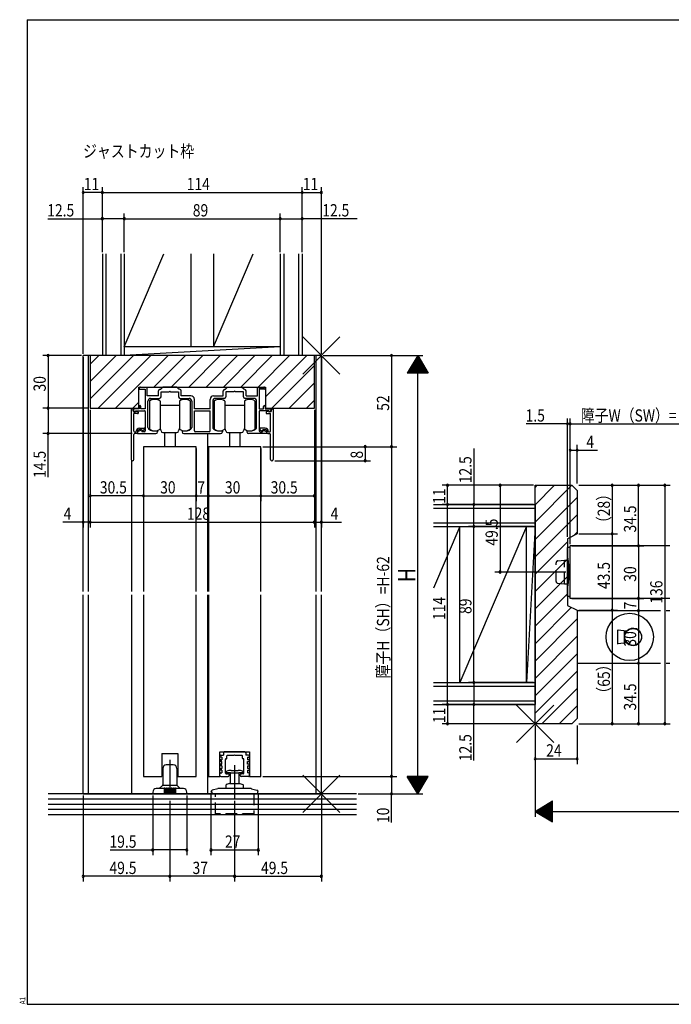
# Model space of a CAD drawing. Extents: x 19 to 820, y 16 to 584.
# Drawn here: x 19 to 391, y 16 to 578 of the extents above; entities that cross this region are included whole.
import ezdxf

# ---------------------------------------------------------------- set-up
doc = ezdxf.new("R2010")
doc.units = 0
for name, pattern in [('CENTER2', [28.575, 19.05, -3.175, 3.175, -3.175]), ('DASHED2', [9.525, 6.35, -3.175]), ('PHANTOM2', [31.75, 15.875, -3.175, 3.175, -3.175, 3.175, -3.175])]:
    doc.linetypes.add(name, pattern=pattern)
for name, color, linetype in [('CL', 4, 'CENTER2'), ('KI1', 7, 'CONTINUOUS'), ('KI2', 4, 'CONTINUOUS'), ('MJ', 2, 'CONTINUOUS'), ('OS', 2, 'CONTINUOUS'), ('PH', 6, 'PHANTOM2'), ('SU', 3, 'CONTINUOUS'), ('TE', 6, 'CONTINUOUS'), ('TS', 6, 'DASHED2'), ('WK', 7, 'CONTINUOUS')]:
    doc.layers.add(name, color=color, linetype=linetype)
doc.styles.get("Standard").update_dxf_attribs({"font": 'romans.shx', "width": 0.83, "bigfont": 'extfont.shx'})

msp = doc.modelspace()

# ---------------------------------------------------------------- linework, layer by layer
at = {"layer": 'CL'}
for p, q in [((105, 155.75), (105, 133.25)), ((142, 152.65), (142, 133.25))]:
    msp.add_line(p, q, dxfattribs=at)
at = {"layer": 'KI1'}
for p, q in [((191.5, 386.25), (55.5, 386.25)), ((55.5, 251.75), (55.5, 386.25)), ((58.5, 251.75), (58.5, 386.25)), ((59.5, 386.25), (59.5, 356.25)), ((187.5, 386.25), (59.5, 386.25)), ((187.5, 356.25), (187.5, 386.25)), ((188.5, 251.75), (188.5, 386.25)), ((191.5, 251.75), (191.5, 386.25)), ((87.35, 356.25), (87.35, 368.25)), ((87.35, 368.25), (159.65, 368.25)), ((87.52, 367.34), (87.92, 368.14)), ((87.7, 367.05), (91, 367.05)), ((91.5, 368.05), (88.3, 368.05)), ((91, 367.05), (91, 355.75)), ((92, 363.25), (92, 367.55)), ((98.5, 363.25), (98.5, 366.05)), ((99.5, 367.05), (99.8, 367.05)), ((99.8, 367.05), (101, 368.25)), ((100, 362.75), (100, 365.55)), ((100, 365.55), (104.54, 365.55)), ((109, 368.25), (101, 368.25)), ((105.46, 365.55), (110, 365.55)), ((110.2, 367.05), (109, 368.25)), ((110, 365.55), (110, 362.75)), ((110.5, 367.05), (110.2, 367.05)), ((111.5, 363.25), (111.5, 366.05)), ((135.5, 363.25), (135.5, 366.05)), ((136.5, 367.05), (136.8, 367.05)), ((136.8, 367.05), (138, 368.25)), ((141.54, 365.55), (137, 365.55)), ((137, 365.55), (137, 362.75)), ((138, 368.25), (146, 368.25)), ((147, 365.55), (142.46, 365.55)), ((147.2, 367.05), (146, 368.25)), ((147, 362.75), (147, 365.55)), ((147.5, 367.05), (147.2, 367.05)), ((148.5, 363.25), (148.5, 366.05)), ((155, 363.25), (155, 367.55)), ((155.5, 368.05), (158.7, 368.05)), ((156, 367.05), (156, 355.75)), ((159.3, 367.05), (156, 367.05)), ((159.48, 367.34), (159.08, 368.14)), ((159.65, 368.25), (159.65, 356.25)), ((98.5, 363.25), (92, 363.25)), ((92.5, 345.18), (92.5, 360.25)), ((94, 361.75), (99, 361.75)), ((111, 361.75), (116, 361.75)), ((117, 363.25), (111.5, 363.25)), ((117.5, 360.25), (117.5, 345.18)), ((119, 355.75), (119, 361.25)), ((128, 355.75), (128, 361.25)), ((129.5, 360.25), (129.5, 345.18)), ((130, 363.25), (135.5, 363.25)), ((136, 361.75), (131, 361.75)), ((153, 361.75), (148, 361.75)), ((148.5, 363.25), (155, 363.25)), ((154.5, 345.18), (154.5, 360.25)), ((59.5, 356.25), (87.35, 356.25)), ((83, 355.75), (83, 327)), ((83.5, 355.75), (83, 355.75)), ((83.25, 355.75), (83.25, 356.25)), ((84, 354.65), (84, 355.25)), ((87.5, 355.75), (84.3, 355.75)), ((84.3, 355.75), (84.3, 354.75)), ((84.3, 354.75), (85.19, 354.18)), ((84.5, 354.15), (85.4, 354.15)), ((85.6, 354.55), (85.4, 354.15)), ((85.5, 354.75), (90.5, 354.75)), ((85.5, 354.75), (85.5, 354.35)), ((85.6, 354.55), (86.77, 354.12)), ((87.5, 357.25), (87.5, 355.75)), ((88.5, 355.75), (88.5, 357.25)), ((91, 355.75), (88.5, 355.75)), ((91, 354.25), (91, 343.25)), ((128, 355.75), (119, 355.75)), ((119, 343.25), (119, 354.75)), ((119, 354.75), (128, 354.75)), ((128, 343.25), (128, 354.75)), ((156, 355.75), (158.5, 355.75)), ((156, 354.25), (156, 343.25)), ((161.5, 354.75), (156.5, 354.75)), ((158.5, 355.75), (158.5, 357.25)), ((159.5, 357.25), (159.5, 355.75)), ((159.5, 355.75), (162.7, 355.75)), ((159.65, 356.25), (187.5, 356.25)), ((161.4, 354.55), (160.23, 354.12)), ((161.4, 354.55), (161.6, 354.15)), ((161.5, 354.75), (161.5, 354.35)), ((162.5, 354.15), (161.6, 354.15)), ((162.7, 354.75), (161.81, 354.18)), ((162.7, 355.75), (162.7, 354.75)), ((163, 354.65), (163, 355.25)), ((163.5, 355.75), (164, 355.75)), ((164, 355.75), (164, 327)), ((84.5, 343.05), (84.5, 353.15)), ((86.6, 353.15), (84.5, 353.15)), ((160.4, 353.15), (162.5, 353.15)), ((162.5, 343.05), (162.5, 353.15)), ((85, 342.55), (85.5, 342.55)), ((85.8, 342.85), (85.8, 343.05)), ((86.6, 343.05), (86.6, 342.25)), ((88.82, 343.73), (86.9, 342.88)), ((87.6, 344.85), (90.3, 344.85)), ((88.7, 344.05), (87.6, 344.05)), ((88.7, 344.05), (89.27, 343.36)), ((89.1, 343.55), (89.1, 342.75)), ((90.5, 342.75), (89.1, 342.75)), ((90.41, 343.9), (89.69, 343.32)), ((90.6, 344.55), (90.6, 344.29)), ((98, 343.09), (98, 342.75)), ((112, 343.09), (112, 342.75)), ((127.5, 342.75), (119.5, 342.75)), ((135, 343.09), (135, 342.75)), ((149, 343.09), (149, 342.75)), ((156.4, 344.55), (156.4, 344.29)), ((156.5, 342.75), (157.9, 342.75)), ((156.59, 343.9), (157.31, 343.32)), ((159.4, 344.85), (156.7, 344.85)), ((158.3, 344.05), (157.73, 343.36)), ((157.9, 343.55), (157.9, 342.75)), ((158.18, 343.73), (160.1, 342.88)), ((158.3, 344.05), (159.4, 344.05)), ((160.4, 343.05), (160.4, 342.25)), ((161.2, 342.85), (161.2, 343.05)), ((162, 342.55), (161.5, 342.55)), ((84.5, 327), (84.5, 341.25)), ((86.1, 341.75), (85, 341.75)), ((86.6, 342.42), (86.6, 341.75)), ((86.6, 341.75), (97, 341.75)), ((113, 341.75), (134, 341.75)), ((126.75, 251.75), (126.75, 341.75)), ((160.4, 341.75), (150, 341.75)), ((160.4, 342.42), (160.4, 341.75)), ((160.9, 341.75), (162, 341.75)), ((162.5, 327), (162.5, 341.25)), ((120, 334.25), (90, 334.25)), ((90, 334.25), (90, 251.75)), ((120, 251.75), (120, 334.25)), ((157, 334.25), (127, 334.25)), ((127, 334.25), (127, 251.75)), ((157, 251.75), (157, 334.25)), ((83.25, 251.75), (83.25, 326.44)), ((313.5, 176.25), (313.5, 312.25)), ((313.5, 312.25), (334.5, 312.25)), ((334.5, 312.25), (337.5, 309.25)), ((337.5, 309.25), (337.5, 284.5)), ((337.5, 284.5), (332, 281.75)), ((332, 281.75), (332, 243.75)), ((333.5, 247.75), (333.5, 277.75)), ((390.37, 277.75), (333.5, 277.75)), ((55.5, 136.25), (55.5, 249.75)), ((58.5, 136.25), (58.5, 249.75)), ((83.25, 136.25), (83.25, 249.75)), ((90, 249.75), (90, 146.25)), ((120, 146.25), (120, 249.75)), ((126.75, 136.25), (126.75, 249.75)), ((127, 249.75), (127, 146.25)), ((157, 146.25), (157, 249.75)), ((188.5, 136.25), (188.5, 249.75)), ((191.5, 136.25), (191.5, 249.75)), ((390.37, 247.75), (333.5, 247.75)), ((332, 243.75), (337.5, 241)), ((337.5, 241), (337.5, 179.25)), ((334.5, 176.25), (313.5, 176.25)), ((334.5, 176.25), (337.5, 179.25)), ((100.5, 159.25), (100.5, 146.25)), ((100.5, 159.25), (109.5, 159.25)), ((109.5, 159.25), (109.5, 146.25)), ((133.5, 146.25), (133.5, 160.25)), ((133.5, 160.25), (150.5, 160.25)), ((150.5, 160.25), (150.5, 146.25)), ((90, 146.25), (100.5, 146.25)), ((109.5, 146.25), (120, 146.25)), ((127, 146.25), (133.5, 146.25)), ((150.5, 146.25), (157, 146.25)), ((55.5, 136.25), (191.5, 136.25))]:
    msp.add_line(p, q, dxfattribs=at)
for centre, radius, start, end in [((87.7, 367.25), 0.2, 153.4349, 270), ((88.1, 368.05), 0.2, 0, 153.4349), ((91.5, 367.55), 0.5, 0, 90), ((99.5, 366.05), 1, 90, 180), ((105, 365.35), 0.5, 23.5782, 156.4218), ((110.5, 366.05), 1, 0, 90), ((136.5, 366.05), 1, 90, 180), ((142, 365.35), 0.5, 23.5782, 156.4218), ((147.5, 366.05), 1, 0, 90), ((155.5, 367.55), 0.5, 90, 180), ((158.9, 368.05), 0.2, 26.5651, 180), ((159.3, 367.25), 0.2, 270, 26.5651), ((94, 360.25), 1.5, 90, 180), ((99, 362.75), 1, 270, 0), ((111, 362.75), 1, 180, 270), ((116, 360.25), 1.5, 0, 90), ((117, 361.25), 2, 0, 90), ((130, 361.25), 2, 90, 180), ((131, 360.25), 1.5, 90, 180), ((136, 362.75), 1, 270, 0), ((148, 362.75), 1, 180, 270), ((153, 360.25), 1.5, 0, 90), ((83.5, 355.25), 0.5, 0, 90), ((84.5, 354.65), 0.5, 180, 270), ((85.3, 354.35), 0.2, 237.4969, 0), ((86.6, 353.65), 0.5, 270, 69.83), ((88, 357.25), 0.5, 0, 180), ((90.5, 354.25), 0.5, 0, 90), ((156.5, 354.25), 0.5, 90, 180), ((159, 357.25), 0.5, 0, 180), ((160.4, 353.65), 0.5, 110.17, 270), ((161.7, 354.35), 0.2, 180, 302.5031), ((162.5, 354.65), 0.5, 270, 0), ((163.5, 355.25), 0.5, 90, 180), ((85, 343.05), 0.5, 180, 270), ((85.5, 342.85), 0.3, 270, 0), ((87.6, 343.05), 1.8, 90, 180), ((87.6, 343.05), 1, 90, 180), ((87.1, 342.42), 0.5, 113.89, 180), ((88.9, 343.55), 0.2, 0, 113.89), ((89.5, 343.55), 0.3, 219.4526, 308.8198), ((90.3, 344.55), 0.3, 0, 90), ((90.1, 344.29), 0.5, 308.8198, 0), ((90.5, 343.25), 0.5, 270, 0), ((93.5, 345.18), 1, 180, 234.5495), ((96.4, 349.25), 6, 234.5495, 281.9085), ((97, 342.75), 1, 270, 0), ((97.7, 343.09), 0.3, 0, 101.9085), ((112.3, 343.09), 0.3, 78.0915, 180), ((113, 342.75), 1, 180, 270), ((113.6, 349.25), 6, 258.0915, 305.4505), ((116.5, 345.18), 1, 305.4505, 0), ((119.5, 343.25), 0.5, 180, 270), ((127.5, 343.25), 0.5, 270, 0), ((130.5, 345.18), 1, 180, 234.5495), ((133.4, 349.25), 6, 234.5495, 281.9085), ((134, 342.75), 1, 270, 0), ((134.7, 343.09), 0.3, 0, 101.9085), ((149.3, 343.09), 0.3, 78.0915, 180), ((150, 342.75), 1, 180, 270), ((150.6, 349.25), 6, 258.0915, 305.4505), ((153.5, 345.18), 1, 305.4505, 0), ((156.5, 343.25), 0.5, 180, 270), ((156.7, 344.55), 0.3, 90, 180), ((156.9, 344.29), 0.5, 180, 231.1802), ((157.5, 343.55), 0.3, 231.1802, 320.5474), ((158.1, 343.55), 0.2, 66.11, 180), ((159.4, 343.05), 1.8, 0, 90), ((159.4, 343.05), 1, 0, 90), ((159.9, 342.42), 0.5, 0, 66.11), ((161.5, 342.85), 0.3, 180, 270), ((162, 343.05), 0.5, 270, 0), ((85, 341.25), 0.5, 90, 180), ((86.1, 342.25), 0.5, 270, 0), ((160.9, 342.25), 0.5, 180, 270), ((162, 341.25), 0.5, 0, 90), ((83.75, 327), 0.75, 180, 0), ((163.25, 327), 0.75, 180, 0)]:
    msp.add_arc(centre, radius, start, end, dxfattribs=at)
at = {"layer": 'KI2'}
for p, q in [((59.5, 381.28), (64.47, 386.25)), ((59.5, 371.38), (74.37, 386.25)), ((59.5, 361.48), (84.27, 386.25)), ((64.16, 356.25), (94.16, 386.25)), ((74.06, 356.25), (104.06, 386.25)), ((95.96, 368.25), (113.96, 386.25)), ((105.86, 368.25), (123.86, 386.25)), ((115.76, 368.25), (133.76, 386.25)), ((125.66, 368.25), (143.66, 386.25)), ((135.56, 368.25), (153.56, 386.25)), ((145.46, 368.25), (163.46, 386.25)), ((155.36, 368.25), (173.36, 386.25)), ((159.65, 362.64), (183.26, 386.25)), ((163.16, 356.25), (187.5, 380.59)), ((173.06, 356.25), (187.5, 370.69)), ((83.96, 356.25), (87.35, 359.64)), ((93.4, 360.25), (93.4, 344.25)), ((99.4, 360.25), (99.4, 357.75)), ((110.6, 360.25), (110.6, 358.25)), ((116.6, 360.25), (116.6, 356.6)), ((130.4, 360.25), (130.4, 344.25)), ((136.4, 360.25), (136.4, 357.75)), ((147.6, 360.25), (147.6, 358.25)), ((153.6, 360.25), (153.6, 356.6)), ((182.96, 356.25), (187.5, 360.79)), ((99.4, 357.75), (99.4, 344.25)), ((110.6, 357.75), (99.4, 357.75)), ((110.6, 358.25), (110.6, 352.25)), ((116.6, 356.6), (116.6, 352.25)), ((136.4, 357.75), (136.4, 344.25)), ((147.6, 357.75), (136.4, 357.75)), ((147.6, 358.25), (147.6, 352.25)), ((153.6, 356.6), (153.6, 352.25)), ((110.6, 352.25), (110.6, 346.25)), ((116.6, 352.25), (116.6, 347.9)), ((147.6, 352.25), (147.6, 346.25)), ((153.6, 352.25), (153.6, 347.9)), ((110.6, 346.25), (110.6, 344.25)), ((110.6, 346.25), (110.6, 344.25)), ((116.6, 347.9), (116.6, 344.25)), ((116.6, 347.9), (116.6, 344.25)), ((147.6, 346.25), (147.6, 344.25)), ((147.6, 346.25), (147.6, 344.25)), ((153.6, 347.9), (153.6, 344.25)), ((153.6, 347.9), (153.6, 344.25)), ((101, 342.25), (109, 342.25)), ((102, 342.25), (102, 334.25)), ((108, 342.25), (108, 334.25)), ((138, 342.25), (146, 342.25)), ((139, 342.25), (139, 334.25)), ((145, 342.25), (145, 334.25)), ((313.5, 311), (314.75, 312.25)), ((313.5, 301.1), (324.65, 312.25)), ((313.5, 291.2), (334.52, 312.23)), ((313.5, 281.3), (337.5, 305.3)), ((313.5, 271.4), (337.5, 295.4)), ((335.49, 283.49), (337.5, 285.51)), ((313.5, 261.51), (332, 280.01)), ((333, 276.75), (332, 276.75)), ((332, 248.75), (332, 276.75)), ((333.5, 249.25), (333.5, 276.25)), ((313.5, 251.61), (332, 270.11)), ((332, 254.75), (332, 270.75)), ((332, 270.75), (332.05, 270.75)), ((313.5, 241.71), (332, 260.21)), ((332, 254.75), (332.05, 254.75)), ((313.5, 231.81), (332, 250.31)), ((333, 248.75), (332, 248.75)), ((313.5, 221.91), (334.23, 242.64)), ((313.5, 212.01), (337.5, 236.01)), ((313.5, 202.11), (337.5, 226.11)), ((360.49, 229.87), (360.49, 221.63)), ((365.61, 228.96), (360.99, 229.53)), ((364.6, 222.45), (364.6, 229.05)), ((364.6, 229.05), (365.61, 228.96)), ((364.6, 227.25), (364.7, 227.25)), ((364.7, 229.01), (364.72, 229.04)), ((364.7, 228.15), (364.7, 229.01)), ((364.7, 223.35), (364.7, 228.15)), ((365, 228.45), (365.53, 228.45)), ((365.61, 228.96), (365.62, 228.96)), ((365.62, 228.96), (365.63, 228.96)), ((365.63, 228.96), (365.64, 228.96)), ((365.64, 228.96), (365.65, 228.96)), ((365.65, 228.96), (365.66, 228.96)), ((365.66, 228.96), (365.67, 228.96)), ((365.67, 228.96), (365.68, 228.96)), ((365.68, 228.96), (365.69, 228.96)), ((365.69, 228.96), (365.7, 228.96)), ((365.7, 228.96), (365.7, 228.96)), ((365.7, 228.96), (365.71, 228.96)), ((365.71, 228.96), (365.72, 228.96)), ((365.72, 228.96), (365.73, 228.96)), ((365.73, 228.96), (365.73, 228.96)), ((365.73, 228.96), (365.74, 228.96)), ((365.74, 228.96), (365.75, 228.96)), ((365.75, 228.96), (365.75, 228.96)), ((365.75, 228.96), (365.76, 228.96)), ((365.76, 228.96), (365.76, 228.96)), ((365.76, 228.96), (365.77, 228.96)), ((365.77, 228.96), (365.77, 228.96)), ((365.77, 228.96), (365.78, 228.96)), ((365.78, 228.96), (365.78, 228.96)), ((365.78, 228.96), (365.79, 228.96)), ((365.79, 229.37), (365.79, 229.39)), ((365.8, 229.36), (365.79, 229.37)), ((365.79, 228.96), (365.79, 228.96)), ((365.79, 228.96), (365.79, 228.96)), ((365.79, 228.96), (365.79, 228.96)), ((365.79, 228.96), (365.8, 228.96)), ((365.8, 229.34), (365.8, 229.36)), ((365.81, 229.33), (365.8, 229.34)), ((365.8, 228.96), (365.8, 228.96)), ((365.8, 228.96), (365.8, 228.96)), ((365.81, 229.31), (365.81, 229.33)), ((365.82, 229.3), (365.81, 229.31)), ((365.82, 229.29), (365.82, 229.3)), ((365.83, 229.27), (365.82, 229.29)), ((365.83, 229.26), (365.83, 229.27)), ((365.84, 229.24), (365.83, 229.26)), ((365.84, 229.23), (365.84, 229.24)), ((365.85, 229.22), (365.84, 229.23)), ((365.85, 229.2), (365.85, 229.22)), ((365.86, 229.19), (365.85, 229.2)), ((365.86, 229.18), (365.86, 229.19)), ((365.87, 229.17), (365.86, 229.18)), ((365.87, 229.16), (365.87, 229.17)), ((365.88, 229.15), (365.87, 229.16)), ((365.88, 229.14), (365.88, 229.15)), ((365.88, 229.13), (365.88, 229.14)), ((365.89, 229.12), (365.88, 229.13)), ((365.89, 229.11), (365.89, 229.12)), ((365.89, 229.1), (365.89, 229.11)), ((365.89, 229.11), (365.89, 229.11)), ((365.9, 229.09), (365.89, 229.1)), ((365.9, 229.08), (365.9, 229.09)), ((365.9, 229.09), (365.9, 229.09)), ((365.9, 229.08), (365.9, 229.08)), ((365.9, 229.08), (365.9, 229.08)), ((365.9, 229.08), (365.9, 229.08)), ((360.99, 221.97), (365.61, 222.54)), ((364.7, 224.25), (364.6, 224.25)), ((365.61, 222.54), (364.6, 222.45)), ((364.7, 222.49), (364.7, 223.35)), ((364.72, 222.46), (364.7, 222.49)), ((365.53, 223.05), (365, 223.05)), ((365.62, 222.54), (365.61, 222.54)), ((365.63, 222.54), (365.62, 222.54)), ((365.64, 222.54), (365.63, 222.54)), ((365.65, 222.54), (365.64, 222.54)), ((365.66, 222.54), (365.65, 222.54)), ((365.67, 222.54), (365.66, 222.54)), ((365.68, 222.54), (365.67, 222.54)), ((365.69, 222.54), (365.68, 222.54)), ((365.7, 222.54), (365.69, 222.54)), ((365.71, 222.54), (365.7, 222.54)), ((365.7, 222.54), (365.7, 222.54)), ((365.72, 222.54), (365.71, 222.54)), ((365.73, 222.54), (365.72, 222.54)), ((365.74, 222.54), (365.73, 222.54)), ((365.73, 222.54), (365.73, 222.54)), ((365.75, 222.54), (365.74, 222.54)), ((365.76, 222.54), (365.75, 222.54)), ((365.75, 222.54), (365.75, 222.54)), ((365.77, 222.54), (365.76, 222.54)), ((365.76, 222.54), (365.76, 222.54)), ((365.78, 222.54), (365.77, 222.54)), ((365.77, 222.54), (365.77, 222.54)), ((365.79, 222.54), (365.78, 222.54)), ((365.78, 222.54), (365.78, 222.54)), ((365.8, 222.54), (365.79, 222.54)), ((365.79, 222.54), (365.79, 222.54)), ((365.79, 222.54), (365.79, 222.54)), ((365.79, 222.54), (365.79, 222.54)), ((365.8, 222.14), (365.79, 222.13)), ((365.79, 222.13), (365.79, 222.11)), ((365.8, 222.54), (365.8, 222.54)), ((365.8, 222.54), (365.8, 222.54)), ((365.81, 222.17), (365.8, 222.16)), ((365.8, 222.16), (365.8, 222.14)), ((365.82, 222.2), (365.81, 222.19)), ((365.81, 222.19), (365.81, 222.17)), ((365.83, 222.23), (365.82, 222.21)), ((365.82, 222.21), (365.82, 222.2)), ((365.84, 222.26), (365.83, 222.24)), ((365.83, 222.24), (365.83, 222.23)), ((365.85, 222.28), (365.84, 222.27)), ((365.84, 222.27), (365.84, 222.26)), ((365.86, 222.31), (365.85, 222.3)), ((365.85, 222.3), (365.85, 222.28)), ((365.87, 222.33), (365.86, 222.32)), ((365.86, 222.32), (365.86, 222.31)), ((365.88, 222.35), (365.87, 222.34)), ((365.87, 222.34), (365.87, 222.33)), ((365.89, 222.38), (365.88, 222.37)), ((365.88, 222.37), (365.88, 222.36)), ((365.88, 222.36), (365.88, 222.35)), ((365.9, 222.41), (365.89, 222.4)), ((365.89, 222.4), (365.89, 222.39)), ((365.89, 222.39), (365.89, 222.39)), ((365.89, 222.39), (365.89, 222.38)), ((365.9, 222.42), (365.9, 222.42)), ((365.9, 222.42), (365.9, 222.42)), ((365.9, 222.42), (365.9, 222.42)), ((365.9, 222.42), (365.9, 222.41)), ((365.9, 222.41), (365.9, 222.41)), ((313.5, 192.21), (337.5, 216.21)), ((313.5, 182.31), (337.5, 206.31)), ((317.34, 176.25), (337.5, 196.41)), ((327.24, 176.25), (337.5, 186.51)), ((133.6, 157.25), (133.6, 157.75)), ((134.7, 157.25), (133.6, 157.25)), ((134.1, 158.25), (135.6, 158.25)), ((134.7, 157.25), (134.7, 155.75)), ((135.6, 159.75), (135.6, 158.25)), ((147.9, 160.25), (136.1, 160.25)), ((137.6, 156.55), (137.6, 157.95)), ((137.9, 158.25), (141.7, 158.25)), ((141.7, 158.25), (142, 158.55)), ((142, 158.55), (142.3, 158.25)), ((142.3, 158.25), (146.1, 158.25)), ((146.4, 156.55), (146.4, 157.95)), ((148.4, 159.75), (148.4, 158.25)), ((149.9, 158.25), (148.4, 158.25)), ((149.3, 157.25), (150.4, 157.25)), ((149.3, 157.25), (149.3, 155.75)), ((150.4, 157.25), (150.4, 157.75)), ((107, 152.75), (103, 152.75)), ((133.6, 154.75), (133.6, 155.25)), ((134.7, 154.75), (133.6, 154.75)), ((133.6, 152.25), (133.6, 152.75)), ((134.7, 152.25), (133.6, 152.25)), ((134.1, 155.75), (134.7, 155.75)), ((134.1, 153.25), (134.7, 153.25)), ((134.7, 153.25), (134.7, 154.75)), ((134.7, 152.25), (134.7, 150.75)), ((136.7, 148.15), (136.7, 155.95)), ((137, 156.25), (137.3, 156.25)), ((147, 156.25), (146.7, 156.25)), ((147.3, 148.15), (147.3, 155.95)), ((149.9, 155.75), (149.3, 155.75)), ((149.3, 153.25), (149.3, 154.75)), ((149.3, 154.75), (150.4, 154.75)), ((149.9, 153.25), (149.3, 153.25)), ((149.3, 152.25), (150.4, 152.25)), ((149.3, 152.25), (149.3, 150.75)), ((150.4, 154.75), (150.4, 155.25)), ((150.4, 152.25), (150.4, 152.75)), ((101, 150.75), (101, 141.46)), ((109, 150.75), (109, 141.46)), ((133.6, 149.75), (133.6, 150.25)), ((134.7, 149.75), (133.6, 149.75)), ((133.6, 146.75), (133.6, 147.75)), ((134.1, 150.75), (134.7, 150.75)), ((134.1, 148.25), (134.7, 148.25)), ((134.1, 146.25), (138.3, 146.25)), ((134.7, 149.75), (134.7, 148.25)), ((137.2, 147.65), (137.88, 147.65)), ((139.6, 148.25), (137.7, 148.25)), ((137.7, 148.25), (139.6, 148.25)), ((138.3, 147.75), (138.1, 147.75)), ((138.8, 146.75), (138.8, 147.25)), ((139.6, 148.25), (144.4, 148.25)), ((139.6, 142.25), (139.6, 148.25)), ((140, 149.65), (144, 149.65)), ((144.4, 148.25), (144.4, 142.25)), ((146.3, 148.25), (144.4, 148.25)), ((145.2, 146.75), (145.2, 147.25)), ((145.7, 147.75), (145.9, 147.75)), ((149.9, 146.25), (145.7, 146.25)), ((146.8, 147.65), (146.12, 147.65)), ((149.9, 150.75), (149.3, 150.75)), ((149.3, 149.75), (150.4, 149.75)), ((149.3, 149.75), (149.3, 148.25)), ((149.9, 148.25), (149.3, 148.25)), ((150.4, 149.75), (150.4, 150.25)), ((150.4, 146.75), (150.4, 147.75)), ((99, 139.25), (100.85, 141.1)), ((101, 141.25), (109, 141.25)), ((109.15, 141.1), (111, 139.25)), ((137.2, 139.25), (137.2, 141.38)), ((139, 142.25), (137.4, 141.67)), ((139, 142.25), (145, 142.25)), ((145, 142.25), (146.6, 141.67)), ((146.8, 141.38), (146.8, 139.25)), ((95.25, 137.25), (95.25, 136.25)), ((114.75, 136.25), (95.25, 136.25)), ((101.75, 139.25), (97.25, 139.25)), ((101.75, 139.25), (101.75, 136.25)), ((102.25, 139.25), (102.25, 136.25)), ((102.75, 139.25), (102.25, 139.25)), ((102.75, 139.25), (102.75, 136.25)), ((103.25, 139.25), (103.25, 136.25)), ((103.75, 139.25), (103.25, 139.25)), ((103.75, 139.25), (103.75, 136.25)), ((104.25, 139.25), (104.25, 136.25)), ((104.75, 139.25), (104.25, 139.25)), ((104.75, 139.25), (104.75, 136.25)), ((105.25, 139.25), (105.25, 136.25)), ((105.75, 139.25), (105.25, 139.25)), ((105.75, 139.25), (105.75, 136.25)), ((106.25, 139.25), (106.25, 136.25)), ((106.75, 139.25), (106.25, 139.25)), ((106.75, 139.25), (106.75, 136.25)), ((107.25, 139.25), (107.25, 136.25)), ((107.75, 139.25), (107.25, 139.25)), ((107.75, 139.25), (107.75, 136.25)), ((112.75, 139.25), (108.25, 139.25)), ((108.25, 139.25), (108.25, 136.25)), ((114.75, 136.25), (114.75, 137.25)), ((128.5, 137.35), (128.5, 137.41)), ((128.5, 137.35), (129, 137.35)), ((129, 137.35), (129, 136.25)), ((155, 136.25), (129, 136.25)), ((132.37, 139.22), (129.24, 138.38)), ((151.37, 139.25), (132.63, 139.25)), ((151.63, 139.22), (154.76, 138.38)), ((155.5, 137.35), (155, 137.35)), ((155, 137.35), (155, 136.25)), ((155.5, 137.35), (155.5, 137.41))]:
    msp.add_line(p, q, dxfattribs=at)
for points in [[(360.49, 229.87, 0.147055), (360.53, 229.75, 0.082598), (360.62, 229.66, 0.059866), (360.75, 229.59, 0.069104), (360.97, 229.53, 0.069104), (360.99, 229.53, 0.065528)], [(360.99, 221.97, 0.003662), (360.97, 221.97, 0.069104), (360.75, 221.91, 0.059866), (360.62, 221.84, 0.082598), (360.53, 221.75, 0.183061), (360.49, 221.63, 0.033894)]]:
    msp.add_lwpolyline(points, format="xyb", dxfattribs=at)
for centre, radius in [((367.5, 225.75), 13.5), ((369.5, 225.75), 4.8)]:
    msp.add_circle(centre, radius, dxfattribs=at)
for centre, radius, start, end in [((96.4, 356.25), 5, 53.1301, 126.8699), ((113.6, 356.25), 5, 53.1301, 126.8699), ((133.4, 356.25), 5, 53.1301, 126.8699), ((150.6, 356.25), 5, 53.1301, 126.8699), ((96.4, 348.25), 5, 233.1301, 306.8699), ((98, 343.25), 2, 0, 45.573), ((101, 343.25), 1, 180, 270), ((109, 343.25), 1, 270, 0), ((112, 343.25), 2, 134.427, 180), ((113.6, 348.25), 5, 233.1301, 306.8699), ((113.6, 348.25), 5, 233.1301, 306.8699), ((133.4, 348.25), 5, 233.1301, 306.8699), ((135, 343.25), 2, 0, 45.573), ((138, 343.25), 1, 180, 270), ((146, 343.25), 1, 270, 0), ((149, 343.25), 2, 134.427, 180), ((150.6, 348.25), 5, 233.1301, 306.8699), ((150.6, 348.25), 5, 233.1301, 306.8699), ((333, 276.25), 0.5, 360, 90), ((332.05, 270.45), 0.3, 9.6863, 90), ((286.94, 262.75), 46.06, 350.3137, 9.6863), ((332.05, 255.05), 0.3, 270, 350.3137), ((333, 249.25), 0.5, 270, 360), ((369.5, 225.75), 4.9, 222.7607, 137.2393), ((365, 228.15), 0.3, 90, 180), ((369.5, 225.75), 4.9, 137.2393, 139.0699), ((365, 223.35), 0.3, 180, 270), ((369.5, 225.75), 4.9, 220.9301, 222.7607), ((134.1, 157.75), 0.5, 90, 180), ((136.1, 159.75), 0.5, 90, 180), ((137.9, 157.95), 0.3, 90, 180), ((146.1, 157.95), 0.3, 0, 90), ((147.9, 159.75), 0.5, 0, 90), ((149.9, 157.75), 0.5, 0, 90), ((103, 150.75), 2, 90, 180), ((107, 150.75), 2, 0, 90), ((134.1, 155.25), 0.5, 90, 180), ((134.1, 152.75), 0.5, 90, 180), ((137, 155.95), 0.3, 90, 180), ((137.3, 156.55), 0.3, 270, 0), ((146.7, 156.55), 0.3, 180, 270), ((147, 155.95), 0.3, 0, 90), ((149.9, 155.25), 0.5, 0, 90), ((149.9, 152.75), 0.5, 0, 90), ((134.1, 150.25), 0.5, 90, 180), ((134.1, 147.75), 0.5, 90, 180), ((134.1, 146.75), 0.5, 180, 270), ((137.2, 148.15), 0.5, 180, 270), ((137.7, 148.75), 0.5, 109.7316, 270), ((140, 142.34), 7.31, 90, 109.7316), ((138.1, 147.45), 0.3, 90, 138.1897), ((138.3, 147.25), 0.5, 0, 90), ((138.3, 146.75), 0.5, 270, 0), ((144, 142.34), 7.31, 70.2684, 90), ((145.7, 147.25), 0.5, 90, 180), ((145.7, 146.75), 0.5, 180, 270), ((145.9, 147.45), 0.3, 41.8103, 90), ((146.3, 148.75), 0.5, 270, 70.2684), ((146.8, 148.15), 0.5, 270, 0), ((149.9, 150.25), 0.5, 0, 90), ((149.9, 147.75), 0.5, 0, 90), ((149.9, 146.75), 0.5, 270, 0), ((100.5, 141.46), 0.5, 315, 0), ((109.5, 141.46), 0.5, 180, 225), ((137.5, 141.38), 0.3, 110, 180), ((146.5, 141.38), 0.3, 0, 70), ((97.25, 137.25), 2, 90, 180), ((102, 139.25), 0.25, 0, 180), ((102, 139.25), 0.25, 0, 180), ((103, 139.25), 0.25, 0, 180), ((103, 139.25), 0.25, 0, 180), ((104, 139.25), 0.25, 0, 180), ((105, 139.25), 0.25, 0, 180), ((106, 139.25), 0.25, 0, 180), ((107, 139.25), 0.25, 0, 180), ((108, 139.25), 0.25, 0, 180), ((112.75, 137.25), 2, 0, 90), ((129.5, 137.41), 1, 105, 180), ((132.63, 138.25), 1, 90, 105), ((151.37, 138.25), 1, 75, 90), ((154.5, 137.41), 1, 0, 75)]:
    msp.add_arc(centre, radius, start, end, dxfattribs=at)
at = {"layer": 'OS'}
for p, q in [((66.5, 444.25), (66.5, 386.25)), ((68.5, 444.25), (68.5, 386.25)), ((77, 444.25), (77, 386.25)), ((79, 391.25), (101.63, 444.25)), ((79, 444.25), (79, 386.25)), ((117, 444.25), (117, 391.25)), ((130, 391.25), (152.63, 444.25)), ((130, 444.25), (130, 391.25)), ((168, 444.25), (168, 386.25)), ((170, 444.25), (170, 386.25)), ((178.5, 444.25), (178.5, 386.25)), ((180.5, 444.25), (180.5, 386.25)), ((168, 391.25), (79, 391.25)), ((168, 391.25), (79, 386.25)), ((180.5, 386.25), (66.5, 386.25)), ((255.5, 301.25), (313.5, 301.25)), ((255.5, 299.25), (313.5, 299.25)), ((313.5, 301.25), (313.5, 187.25)), ((255.5, 290.75), (313.5, 290.75)), ((255.5, 288.75), (313.5, 288.75)), ((270.5, 288.75), (255.5, 253.62)), ((270.5, 199.75), (270.5, 288.75)), ((308.5, 288.75), (270.5, 199.75)), ((313.5, 288.75), (308.5, 199.75)), ((308.5, 199.75), (308.5, 288.75)), ((313.5, 199.25), (313.5, 289.25)), ((255.5, 199.75), (313.5, 199.75)), ((255.5, 197.75), (313.5, 197.75)), ((255.5, 189.25), (313.5, 189.25)), ((255.5, 187.25), (313.5, 187.25)), ((211.5, 136.25), (35.5, 136.25)), ((211.5, 133.25), (35.5, 133.25)), ((211.5, 130.25), (35.5, 130.25)), ((211.5, 127.25), (35.5, 127.25)), ((211.5, 124.25), (35.5, 124.25))]:
    msp.add_line(p, q, dxfattribs=at)
at = {"layer": 'PH'}
for p, q in [((337.5, 240.75), (337.5, 210.75)), ((337.5, 240.75), (390.37, 240.75)), ((337.5, 210.75), (390.37, 210.75))]:
    msp.add_line(p, q, dxfattribs=at)
at = {"layer": 'SU'}
for p, q in [((55.5, 387.25), (55.5, 482.25)), ((66.5, 479.25), (55.5, 479.25)), ((66.5, 445.25), (66.5, 482.25)), ((66.5, 479.25), (180.5, 479.25)), ((180.5, 445.25), (180.5, 482.25)), ((180.5, 479.25), (191.5, 479.25)), ((191.5, 387.25), (191.5, 482.25)), ((79, 445.25), (79, 467.25)), ((168, 445.25), (168, 467.25)), ((35.41, 464.25), (66.5, 464.25)), ((79, 464.25), (66.5, 464.25)), ((79, 464.25), (168, 464.25)), ((168, 464.25), (180.5, 464.25)), ((211.87, 464.25), (180.5, 464.25)), ((54.5, 386.25), (32.5, 386.25)), ((35.5, 386.25), (35.5, 356.25)), ((55.5, 385.25), (55.5, 288.25)), ((191.5, 385.25), (191.5, 288.25)), ((192.5, 386.25), (249.5, 386.25)), ((231.5, 386.25), (231.5, 334.25)), ((246.5, 386.25), (240.5, 376.25)), ((249.14, 381.85), (243.86, 381.85)), ((249.02, 382.05), (243.98, 382.05)), ((248.9, 382.25), (244.1, 382.25)), ((248.78, 382.45), (244.22, 382.45)), ((248.66, 382.65), (244.34, 382.65)), ((248.54, 382.85), (244.46, 382.85)), ((248.42, 383.05), (244.58, 383.05)), ((248.3, 383.25), (244.7, 383.25)), ((248.18, 383.45), (244.82, 383.45)), ((248.06, 383.65), (244.94, 383.65)), ((247.94, 383.85), (245.06, 383.85)), ((247.82, 384.05), (245.18, 384.05)), ((247.7, 384.25), (245.3, 384.25)), ((247.58, 384.45), (245.42, 384.45)), ((247.46, 384.65), (245.54, 384.65)), ((247.34, 384.85), (245.66, 384.85)), ((247.22, 385.05), (245.78, 385.05)), ((247.1, 385.25), (245.9, 385.25)), ((246.98, 385.45), (246.02, 385.45)), ((246.86, 385.65), (246.14, 385.65)), ((246.74, 385.85), (246.26, 385.85)), ((246.62, 386.05), (246.38, 386.05)), ((246.5, 386.25), (252.5, 376.25)), ((246.5, 136.25), (246.5, 386.25)), ((252.5, 376.25), (240.5, 376.25)), ((252.38, 376.45), (240.62, 376.45)), ((252.26, 376.65), (240.74, 376.65)), ((252.14, 376.85), (240.86, 376.85)), ((252.02, 377.05), (240.98, 377.05)), ((251.9, 377.25), (241.1, 377.25)), ((251.78, 377.45), (241.22, 377.45)), ((251.66, 377.65), (241.34, 377.65)), ((251.54, 377.85), (241.46, 377.85)), ((251.42, 378.05), (241.58, 378.05)), ((251.3, 378.25), (241.7, 378.25)), ((251.18, 378.45), (241.82, 378.45)), ((251.06, 378.65), (241.94, 378.65)), ((250.94, 378.85), (242.06, 378.85)), ((250.82, 379.05), (242.18, 379.05)), ((250.7, 379.25), (242.3, 379.25)), ((250.58, 379.45), (242.42, 379.45)), ((250.46, 379.65), (242.54, 379.65)), ((250.34, 379.85), (242.66, 379.85)), ((250.22, 380.05), (242.78, 380.05)), ((250.1, 380.25), (242.9, 380.25)), ((249.98, 380.45), (243.02, 380.45)), ((249.86, 380.65), (243.14, 380.65)), ((249.74, 380.85), (243.26, 380.85)), ((249.62, 381.05), (243.38, 381.05)), ((249.5, 381.25), (243.5, 381.25)), ((249.38, 381.45), (243.62, 381.45)), ((249.26, 381.65), (243.74, 381.65)), ((58.5, 356.25), (32.5, 356.25)), ((35.5, 356.25), (35.5, 341.75)), ((59.5, 355.25), (59.5, 288.25)), ((187.5, 355.25), (187.5, 288.25)), ((187.5, 355.25), (187.5, 288.25)), ((332, 282.75), (332, 350.25)), ((333.5, 278.75), (333.5, 350.25)), ((332, 347.25), (308.46, 347.25)), ((333.5, 347.25), (332, 347.25)), ((333.5, 347.25), (338.3, 347.25)), ((333.5, 347.25), (450.25, 347.25)), ((83.5, 341.75), (32.5, 341.75)), ((35.5, 316.83), (35.5, 341.75)), ((90, 333.25), (90, 303.25)), ((120, 333.25), (120, 303.25)), ((127, 333.25), (127, 303.25)), ((157, 333.25), (157, 303.25)), ((158, 334.25), (234.5, 334.25)), ((216.5, 334.25), (216.5, 326.25)), ((231.5, 334.25), (231.5, 146.25)), ((278.5, 333.23), (278.5, 301.25)), ((333.5, 332.25), (337.5, 332.25)), ((337.5, 313.25), (337.5, 335.25)), ((337.5, 332.25), (349.05, 332.25)), ((165, 326.25), (219.5, 326.25)), ((312.5, 312.25), (260.5, 312.25)), ((263.5, 301.25), (263.5, 312.25)), ((293.5, 312.25), (293.5, 262.75)), ((338.5, 312.25), (390.5, 312.25)), ((357.5, 312.25), (357.5, 284.5)), ((372.5, 277.75), (372.5, 312.25)), ((387.5, 312.25), (387.5, 176.25)), ((90, 306.25), (59.5, 306.25)), ((90, 306.25), (120, 306.25)), ((120, 306.25), (127, 306.25)), ((127, 306.25), (157, 306.25)), ((157, 306.25), (187.5, 306.25)), ((312.5, 301.25), (260.5, 301.25)), ((263.5, 187.25), (263.5, 301.25)), ((278.5, 288.75), (278.5, 301.25)), ((55.5, 291.25), (43.95, 291.25)), ((59.5, 291.25), (55.5, 291.25)), ((59.5, 291.25), (187.5, 291.25)), ((187.5, 291.25), (191.5, 291.25)), ((191.5, 291.25), (203.05, 291.25)), ((312.5, 288.75), (275.5, 288.75)), ((278.5, 199.75), (278.5, 288.75)), ((338.5, 284.5), (360.5, 284.5)), ((357.5, 284.5), (357.5, 241)), ((334.5, 277.75), (375.5, 277.75)), ((372.5, 277.75), (372.5, 247.75)), ((331, 262.75), (290.5, 262.75)), ((334.5, 247.75), (375.5, 247.75)), ((372.5, 247.75), (372.5, 240.75)), ((338.5, 241), (360.5, 241)), ((338.5, 240.75), (375.5, 240.75)), ((357.5, 241), (357.5, 176.25)), ((372.5, 240.75), (372.5, 210.75)), ((338.5, 210.75), (375.5, 210.75)), ((372.5, 210.75), (372.5, 176.25)), ((312.5, 199.75), (275.5, 199.75)), ((278.5, 199.75), (278.5, 187.25)), ((312.5, 187.25), (260.5, 187.25)), ((263.5, 187.25), (263.5, 176.25)), ((278.5, 155.26), (278.5, 187.25)), ((312.5, 176.25), (260.5, 176.25)), ((313.5, 175.25), (313.5, 123.25)), ((337.5, 175.25), (337.5, 153.25)), ((338.5, 176.25), (390.5, 176.25)), ((313.5, 156.25), (337.5, 156.25)), ((158, 146.25), (234.5, 146.25)), ((231.5, 146.25), (231.5, 136.25)), ((252.5, 146.25), (240.5, 146.25)), ((246.5, 136.25), (240.5, 146.25)), ((252.38, 146.05), (240.62, 146.05)), ((246.5, 136.25), (252.5, 146.25)), ((252.26, 145.85), (240.74, 145.85)), ((252.14, 145.65), (240.86, 145.65)), ((252.02, 145.45), (240.98, 145.45)), ((251.9, 145.25), (241.1, 145.25)), ((251.78, 145.05), (241.22, 145.05)), ((251.66, 144.85), (241.34, 144.85)), ((251.54, 144.65), (241.46, 144.65)), ((251.42, 144.45), (241.58, 144.45)), ((251.3, 144.25), (241.7, 144.25)), ((251.18, 144.05), (241.82, 144.05)), ((251.06, 143.85), (241.94, 143.85)), ((250.94, 143.65), (242.06, 143.65)), ((250.82, 143.45), (242.18, 143.45)), ((250.7, 143.25), (242.3, 143.25)), ((250.58, 143.05), (242.42, 143.05)), ((250.46, 142.85), (242.54, 142.85)), ((250.34, 142.65), (242.66, 142.65)), ((250.22, 142.45), (242.78, 142.45)), ((250.1, 142.25), (242.9, 142.25)), ((249.98, 142.05), (243.02, 142.05)), ((249.86, 141.85), (243.14, 141.85)), ((249.74, 141.65), (243.26, 141.65)), ((249.62, 141.45), (243.38, 141.45)), ((249.5, 141.25), (243.5, 141.25)), ((249.38, 141.05), (243.62, 141.05)), ((249.26, 140.85), (243.74, 140.85)), ((249.14, 140.65), (243.86, 140.65)), ((249.02, 140.45), (243.98, 140.45)), ((55.5, 135.25), (55.5, 86.25)), ((95.25, 135.25), (95.25, 101.25)), ((114.75, 135.25), (114.75, 101.25)), ((128.5, 136.35), (128.5, 101.25)), ((155.5, 136.35), (155.5, 101.25)), ((191.5, 135.25), (191.5, 86.25)), ((212.5, 136.25), (249.5, 136.25)), ((231.5, 119.98), (231.5, 136.25)), ((248.9, 140.25), (244.1, 140.25)), ((248.78, 140.05), (244.22, 140.05)), ((248.66, 139.85), (244.34, 139.85)), ((248.54, 139.65), (244.46, 139.65)), ((248.42, 139.45), (244.58, 139.45)), ((248.3, 139.25), (244.7, 139.25)), ((248.18, 139.05), (244.82, 139.05)), ((248.06, 138.85), (244.94, 138.85)), ((247.94, 138.65), (245.06, 138.65)), ((247.82, 138.45), (245.18, 138.45)), ((247.7, 138.25), (245.3, 138.25)), ((247.58, 138.05), (245.42, 138.05)), ((247.46, 137.85), (245.54, 137.85)), ((247.34, 137.65), (245.66, 137.65)), ((247.22, 137.45), (245.78, 137.45)), ((247.1, 137.25), (245.9, 137.25)), ((246.98, 137.05), (246.02, 137.05)), ((246.86, 136.85), (246.14, 136.85)), ((246.74, 136.65), (246.26, 136.65)), ((246.62, 136.45), (246.38, 136.45)), ((105, 132.25), (105, 86.25)), ((142, 132.25), (142, 86.25)), ((313.5, 126.25), (323.5, 132.25)), ((318.5, 123.25), (318.5, 129.25)), ((318.7, 123.13), (318.7, 129.37)), ((318.9, 123.01), (318.9, 129.49)), ((319.1, 122.89), (319.1, 129.61)), ((319.3, 122.77), (319.3, 129.73)), ((319.5, 122.65), (319.5, 129.85)), ((319.7, 122.53), (319.7, 129.97)), ((319.9, 122.41), (319.9, 130.09)), ((320.1, 122.29), (320.1, 130.21)), ((320.3, 122.17), (320.3, 130.33)), ((320.5, 122.05), (320.5, 130.45)), ((320.7, 121.93), (320.7, 130.57)), ((320.9, 121.81), (320.9, 130.69)), ((321.1, 121.69), (321.1, 130.81)), ((321.3, 121.57), (321.3, 130.93)), ((321.5, 121.45), (321.5, 131.05)), ((321.7, 121.33), (321.7, 131.17)), ((321.9, 121.21), (321.9, 131.29)), ((322.1, 121.09), (322.1, 131.41)), ((322.3, 120.97), (322.3, 131.53)), ((322.5, 120.85), (322.5, 131.65)), ((322.7, 120.73), (322.7, 131.77)), ((322.9, 120.61), (322.9, 131.89)), ((323.1, 120.49), (323.1, 132.01)), ((323.3, 120.37), (323.3, 132.13)), ((323.5, 120.25), (323.5, 132.25)), ((313.5, 126.25), (323.5, 120.25)), ((313.5, 126.25), (763.5, 126.25)), ((313.7, 126.13), (313.7, 126.37)), ((313.9, 126.01), (313.9, 126.49)), ((314.1, 125.89), (314.1, 126.61)), ((314.3, 125.77), (314.3, 126.73)), ((314.5, 125.65), (314.5, 126.85)), ((314.7, 125.53), (314.7, 126.97)), ((314.9, 125.41), (314.9, 127.09)), ((315.1, 125.29), (315.1, 127.21)), ((315.3, 125.17), (315.3, 127.33)), ((315.5, 125.05), (315.5, 127.45)), ((315.7, 124.93), (315.7, 127.57)), ((315.9, 124.81), (315.9, 127.69)), ((316.1, 124.69), (316.1, 127.81)), ((316.3, 124.57), (316.3, 127.93)), ((316.5, 124.45), (316.5, 128.05)), ((316.7, 124.33), (316.7, 128.17)), ((316.9, 124.21), (316.9, 128.29)), ((317.1, 124.09), (317.1, 128.41)), ((317.3, 123.97), (317.3, 128.53)), ((317.5, 123.85), (317.5, 128.65)), ((317.7, 123.73), (317.7, 128.77)), ((317.9, 123.61), (317.9, 128.89)), ((318.1, 123.49), (318.1, 129.01)), ((318.3, 123.37), (318.3, 129.13)), ((70.92, 104.25), (95.25, 104.25)), ((114.75, 104.25), (95.25, 104.25)), ((128.5, 104.25), (155.5, 104.25)), ((105, 89.25), (55.5, 89.25)), ((142, 89.25), (105, 89.25)), ((142, 89.25), (191.5, 89.25))]:
    msp.add_line(p, q, dxfattribs=at)
for centre, start, end in [((55.5, 479.25), 0, 180), ((55.5, 479.25), 180, 0), ((66.5, 479.25), 0, 180), ((66.5, 479.25), 180, 0), ((180.5, 479.25), 0, 180), ((180.5, 479.25), 180, 0), ((191.5, 479.25), 0, 180), ((191.5, 479.25), 180, 0), ((66.5, 464.25), 0, 180), ((66.5, 464.25), 180, 0), ((79, 464.25), 0, 180), ((79, 464.25), 180, 0), ((168, 464.25), 0, 180), ((168, 464.25), 180, 0), ((180.5, 464.25), 0, 180), ((180.5, 464.25), 180, 0), ((35.5, 386.25), 90, 270), ((35.5, 386.25), 270, 90), ((231.5, 386.25), 90, 270), ((231.5, 386.25), 270, 90), ((35.5, 356.25), 90, 270), ((35.5, 356.25), 270, 90), ((332, 347.25), 0, 180), ((332, 347.25), 180, 0), ((333.5, 347.25), 0, 180), ((333.5, 347.25), 180, 0), ((35.5, 341.75), 90, 270), ((35.5, 341.75), 270, 90), ((216.5, 334.25), 90, 270), ((216.5, 334.25), 270, 90), ((231.5, 334.25), 90, 270), ((231.5, 334.25), 270, 90), ((333.5, 332.25), 0, 180), ((333.5, 332.25), 180, 0), ((337.5, 332.25), 0, 180), ((337.5, 332.25), 180, 0), ((216.5, 326.25), 90, 270), ((216.5, 326.25), 270, 90), ((263.5, 312.25), 90, 270), ((263.5, 312.25), 270, 90), ((293.5, 312.25), 90, 270), ((293.5, 312.25), 270, 90), ((357.5, 312.25), 90, 270), ((357.5, 312.25), 270, 90), ((372.5, 312.25), 90, 270), ((372.5, 312.25), 270, 90), ((387.5, 312.25), 90, 270), ((387.5, 312.25), 270, 90), ((59.5, 306.25), 0, 180), ((59.5, 306.25), 180, 0), ((90, 306.25), 0, 180), ((90, 306.25), 180, 0), ((120, 306.25), 0, 180), ((120, 306.25), 180, 0), ((127, 306.25), 0, 180), ((127, 306.25), 180, 0), ((157, 306.25), 0, 180), ((157, 306.25), 180, 0), ((187.5, 306.25), 0, 180), ((187.5, 306.25), 180, 0), ((263.5, 301.25), 90, 270), ((263.5, 301.25), 270, 90), ((278.5, 301.25), 90, 270), ((278.5, 301.25), 270, 90), ((55.5, 291.25), 0, 180), ((55.5, 291.25), 180, 0), ((59.5, 291.25), 0, 180), ((59.5, 291.25), 180, 0), ((187.5, 291.25), 0, 180), ((187.5, 291.25), 180, 0), ((191.5, 291.25), 0, 180), ((191.5, 291.25), 180, 0), ((278.5, 288.75), 90, 270), ((278.5, 288.75), 270, 90), ((357.5, 284.5), 90, 270), ((357.5, 284.5), 270, 90), ((372.5, 277.75), 90, 270), ((372.5, 277.75), 270, 90), ((293.5, 262.75), 90, 270), ((293.5, 262.75), 270, 90), ((372.5, 247.75), 90, 270), ((372.5, 247.75), 270, 90), ((357.5, 241), 90, 270), ((357.5, 241), 270, 90), ((372.5, 240.75), 90, 270), ((372.5, 240.75), 270, 90), ((372.5, 210.75), 90, 270), ((372.5, 210.75), 270, 90), ((278.5, 199.75), 90, 270), ((278.5, 199.75), 270, 90), ((263.5, 187.25), 90, 270), ((263.5, 187.25), 270, 90), ((278.5, 187.25), 90, 270), ((278.5, 187.25), 270, 90), ((263.5, 176.25), 90, 270), ((263.5, 176.25), 270, 90), ((357.5, 176.25), 90, 270), ((357.5, 176.25), 270, 90), ((372.5, 176.25), 90, 270), ((372.5, 176.25), 270, 90), ((387.5, 176.25), 90, 270), ((387.5, 176.25), 270, 90), ((313.5, 156.25), 0, 180), ((313.5, 156.25), 180, 0), ((337.5, 156.25), 0, 180), ((337.5, 156.25), 180, 0), ((231.5, 146.25), 90, 270), ((231.5, 146.25), 270, 90), ((231.5, 136.25), 90, 270), ((231.5, 136.25), 270, 90), ((95.25, 104.25), 0, 180), ((95.25, 104.25), 180, 0), ((114.75, 104.25), 0, 180), ((114.75, 104.25), 180, 0), ((128.5, 104.25), 0, 180), ((128.5, 104.25), 180, 0), ((155.5, 104.25), 0, 180), ((155.5, 104.25), 180, 0), ((55.5, 89.25), 0, 180), ((105, 89.25), 0, 180), ((142, 89.25), 0, 180), ((191.5, 89.25), 0, 180), ((55.5, 89.25), 180, 0), ((105, 89.25), 180, 0), ((142, 89.25), 180, 0), ((191.5, 89.25), 180, 0)]:
    msp.add_arc(centre, 0.6, start, end, dxfattribs=at)
at = {"layer": 'TE'}
for p, q in [((202.11, 375.64), (180.89, 396.86)), ((180.9, 375.64), (202.1, 396.86)), ((324.11, 165.64), (302.89, 186.86)), ((302.9, 165.64), (324.1, 186.86)), ((202.11, 125.64), (180.89, 146.86)), ((180.9, 125.64), (202.1, 146.86))]:
    msp.add_line(p, q, dxfattribs=at)
at = {"layer": 'TS'}
for p, q in [((325.5, 257.4), (325.5, 268.1)), ((326.4, 269.09), (330.3, 269.5)), ((330.3, 269.5), (332, 269.5)), ((330.3, 256), (330.3, 269.5)), ((326.4, 256.41), (330.3, 256)), ((330.3, 256), (332, 256)), ((131.1, 124.95), (131.1, 136.25)), ((152.9, 136.25), (152.9, 124.95)), ((152.9, 124.95), (131.1, 124.95)), ((131.1, 124.95), (131.6, 124.45)), ((152.4, 124.45), (131.6, 124.45)), ((152.9, 124.95), (152.4, 124.45))]:
    msp.add_line(p, q, dxfattribs=at)
for centre, start, end in [((326.5, 268.1), 95.9469, 180), ((326.5, 257.4), 180, 264.0531)]:
    msp.add_arc(centre, 1, start, end, dxfattribs=at)
at = {"layer": 'WK'}
for p, q in [((23.5, 577.75), (817.5, 577.75)), ((23.5, 577.75), (23.5, 16.25)), ((23.5, 16.25), (817.5, 16.25))]:
    msp.add_line(p, q, dxfattribs=at)

# ---------------------------------------------------------------- texts
at = {"layer": 'MJ', "width": 0.83}
msp.add_text('ジャストカット枠', height=7, dxfattribs=at).set_placement((55.5, 499.25))
at = {"layer": 'SU', "width": 0.83}
for s, p in [('11', (55.88, 480.55)), ('114', (114.65, 480.55)), ('11', (180.88, 480.55)), ('12.5', (35.05, 465.55)), ('89', (118.11, 465.55)), ('12.5', (192.04, 465.55)), ('1.5', (308.1, 348.55)), ('障子W（SW）=（W+17）／4', (339.53, 348.55)), ('4', (342.77, 333.55)), ('30.5', (65.07, 307.55)), ('30', (99.47, 307.55)), ('7', (120.73, 307.55)), ('30', (136.47, 307.55)), ('30.5', (162.57, 307.55)), ('4', (44.42, 292.55)), ('128', (114.79, 292.55)), ('4', (196.77, 292.55)), ('24', (319.83, 157.55)), ('19.5', (70.56, 105.55)), ('27', (136.47, 105.55)), ('49.5', (70.57, 90.55)), ('37', (117.97, 90.55)), ('49.5', (157.07, 90.55))]:
    msp.add_text(s, height=7, dxfattribs=at).set_placement(p)
for s, height, p in [('30', 7, (34.2, 365.72)), ('52', 7, (230.2, 354.72)), ('14.5', 7, (34.2, 316.47)), ('8', 7, (215.2, 327.48)), ('12.5', 7, (277.2, 313.39)), ('11', 7, (262.2, 301.63)), ('（28）', 7, (356.2, 286.64)), ('34.5', 7, (371.2, 285.32)), ('49.5', 7, (292.2, 277.82)), ('障子H（SH）=H-62', 7, (230.2, 202.1)), ('H', 10, (245.2, 256.9)), ('43.5', 7, (356.2, 253.07)), ('30', 7, (371.2, 257.22)), ('136', 7, (386.2, 244.72)), ('114', 7, (262.2, 235.4)), ('89', 7, (277.2, 238.86)), ('7', 7, (371.2, 241.48)), ('30', 7, (371.2, 220.22)), ('（65）', 7, (356.2, 189.41)), ('34.5', 7, (371.2, 183.82)), ('11', 7, (262.2, 176.63)), ('12.5', 7, (277.2, 154.9)), ('10', 7, (230.2, 119.62))]:
    msp.add_text(s, height=height, rotation=90, dxfattribs=at).set_placement(p)
at = {"layer": 'WK', "width": 0.83}
msp.add_text('A1', height=3.2, rotation=90, dxfattribs=at).set_placement((22.5, 16.25))

doc.saveas('drawing.dxf')
